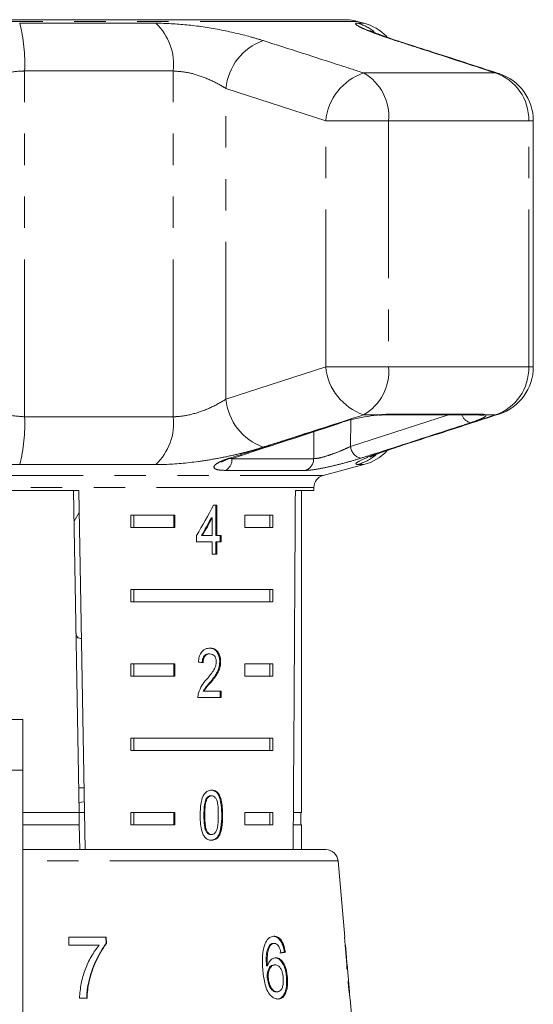
# Model space of a CAD drawing. Units: millimetres. Extents: x -30 to 594, y 18 to 327.
# Drawn here: x -3 to 18, y 279 to 319 of the extents above; entities that cross this region are included whole.
import ezdxf

# ---------------------------------------------------------------- set-up
doc = ezdxf.new("R2010")
doc.units = ezdxf.units.MM
doc.linetypes.add('PHANTOM', pattern=[12.7, 6.35, -1.27, 1.27, -1.27, 1.27, -1.27])

msp = doc.modelspace()

# ---------------------------------------------------------------- linework, layer by layer
at = {"color": 7, "linetype": 'Continuous', "lineweight": 15}
for p, q in [((-17.573, 318.728), (10.508, 318.728)), ((10.072, 318.738), (-17.216, 318.738)), ((11.089, 318.6), (10.826, 318.67)), ((17.934, 304.72), (17.934, 314.658)), ((11.76, 302.789), (11.707, 302.773)), ((12.018, 302.789), (15.723, 302.789)), ((5.74, 301.046), (5.734, 301.044)), ((9.442, 300.338), (11.089, 300.779)), ((-9.44, 299.738), (-0.417, 299.738)), ((-0.635, 299.738), (-0.408, 286.738)), ((-0.417, 299.738), (-0.164, 285.238)), ((8.325, 299.738), (9.072, 299.738)), ((8.572, 286.738), (8.572, 299.738)), ((9.072, 299.738), (9.072, 299.855)), ((5.15, 299.144), (5.025, 299.144)), ((5.115, 297.913), (5.115, 299.144)), ((5.15, 297.913), (5.15, 299.144)), ((-0.613, 298.493), (-0.401, 298.84)), ((1.68, 298.738), (3.455, 298.738)), ((1.68, 298.738), (1.68, 298.238)), ((1.804, 298.738), (1.804, 298.238)), ((3.42, 298.738), (3.42, 298.238)), ((3.455, 298.738), (3.455, 298.238)), ((4.935, 298.634), (4.97, 298.634)), ((4.97, 298.634), (4.97, 297.913)), ((6.284, 298.738), (7.414, 298.738)), ((6.284, 298.238), (6.284, 298.738)), ((7.289, 298.738), (7.289, 298.238)), ((7.414, 298.738), (7.414, 298.238)), ((3.455, 298.238), (1.68, 298.238)), ((7.414, 298.238), (6.284, 298.238)), ((4.335, 297.913), (4.335, 297.657)), ((4.535, 297.913), (4.57, 297.913)), ((4.97, 297.913), (4.57, 297.913)), ((5.115, 297.913), (5.15, 297.913)), ((5.326, 297.913), (5.15, 297.913)), ((5.291, 297.657), (5.291, 297.913)), ((5.326, 297.657), (5.326, 297.913)), ((4.335, 297.657), (4.97, 297.657)), ((4.97, 297.657), (4.97, 297.17)), ((5.115, 297.17), (5.115, 297.657)), ((5.115, 297.657), (5.15, 297.657)), ((5.15, 297.17), (5.15, 297.657)), ((5.15, 297.657), (5.326, 297.657)), ((4.97, 297.17), (5.15, 297.17)), ((1.68, 295.738), (7.414, 295.738)), ((1.68, 295.738), (1.68, 295.238)), ((1.804, 295.738), (1.804, 295.238)), ((7.289, 295.238), (7.289, 295.738)), ((7.414, 295.238), (7.414, 295.738)), ((7.414, 295.238), (1.68, 295.238)), ((4.839, 293.141), (4.874, 293.141)), ((1.68, 292.738), (3.455, 292.738)), ((1.68, 292.738), (1.68, 292.238)), ((1.804, 292.738), (1.804, 292.238)), ((3.42, 292.738), (3.42, 292.238)), ((3.455, 292.738), (3.455, 292.238)), ((5.272, 292.82), (5.308, 292.82)), ((6.284, 292.738), (7.414, 292.738)), ((6.284, 292.238), (6.284, 292.738)), ((7.289, 292.738), (7.289, 292.238)), ((7.414, 292.738), (7.414, 292.238)), ((3.455, 292.238), (1.68, 292.238)), ((7.414, 292.238), (6.284, 292.238)), ((4.886, 291.999), (4.921, 291.999)), ((4.391, 291.372), (5.325, 291.372)), ((4.599, 291.628), (4.634, 291.628)), ((5.325, 291.628), (4.634, 291.628)), ((5.29, 291.372), (5.29, 291.628)), ((5.325, 291.372), (5.325, 291.628)), ((-2.678, 290.496), (-7.178, 290.496)), ((-2.678, 290.496), (-2.678, 288.446)), ((1.68, 289.738), (7.414, 289.738)), ((1.68, 289.738), (1.68, 289.238)), ((1.804, 289.738), (1.804, 289.238)), ((7.289, 289.238), (7.289, 289.738)), ((7.414, 289.238), (7.414, 289.738)), ((7.414, 289.238), (1.68, 289.238)), ((-2.678, 288.446), (-2.678, 278.251)), ((-0.208, 287.738), (-0.425, 287.738)), ((4.907, 287.41), (4.942, 287.41)), ((-0.198, 287.166), (-0.415, 287.139)), ((4.716, 287.273), (4.752, 287.273)), ((-0.408, 286.738), (-2.678, 286.738)), ((-0.408, 286.738), (-0.399, 286.238)), ((-0.19, 286.738), (-0.408, 286.738)), ((1.68, 286.738), (3.455, 286.738)), ((1.68, 286.738), (1.68, 286.238)), ((1.804, 286.738), (1.804, 286.238)), ((3.42, 286.738), (3.42, 286.238)), ((3.455, 286.738), (3.455, 286.238)), ((4.632, 286.628), (4.668, 286.628)), ((6.284, 286.738), (7.414, 286.738)), ((6.284, 286.238), (6.284, 286.738)), ((7.289, 286.238), (7.289, 286.738)), ((7.414, 286.238), (7.414, 286.738)), ((8.572, 286.738), (8.245, 286.738)), ((8.547, 286.238), (8.547, 286.738)), ((-0.399, 286.238), (-2.678, 286.238)), ((-0.399, 286.238), (-0.382, 285.238)), ((3.455, 286.238), (1.68, 286.238)), ((7.414, 286.238), (6.284, 286.238)), ((8.572, 286.238), (8.242, 286.238)), ((8.572, 285.238), (8.572, 286.238)), ((4.909, 285.846), (4.944, 285.846)), ((-2.678, 285.238), (9.551, 285.238)), ((10.318, 281.706), (10.049, 284.782)), ((0.689, 281.706), (-0.829, 281.706)), ((-0.829, 281.706), (-0.821, 281.386)), ((0.674, 281.706), (0.681, 281.447)), ((0.681, 281.447), (0.696, 281.447)), ((0.696, 281.447), (0.689, 281.706)), ((7.436, 281.45), (7.476, 281.45)), ((10.318, 281.706), (10.308, 281.706)), ((-0.821, 281.386), (0.398, 281.386)), ((7.28, 281.376), (7.32, 281.376)), ((7.879, 281.097), (7.92, 281.097)), ((10.334, 281.386), (10.344, 281.386)), ((10.344, 281.386), (10.346, 281.386)), ((10.388, 280.906), (10.346, 281.386)), ((10.385, 280.738), (10.397, 280.738)), ((10.394, 280.617), (10.414, 280.617)), ((10.414, 280.617), (10.414, 280.606)), ((10.511, 279.5), (10.415, 280.606)), ((7.158, 280.543), (7.198, 280.543)), ((7.466, 280.585), (7.507, 280.585)), ((-0.017, 279.918), (-0.001, 279.918)), ((7.192, 280.068), (7.232, 280.068)), ((7.97, 280.062), (8.01, 280.062)), ((7.551, 279.495), (7.591, 279.495)), ((10.511, 279.5), (10.512, 279.495)), ((-0.393, 279.238), (-0.088, 279.238)), ((10.709, 277.238), (10.536, 279.216)), ((10.537, 279.206), (10.536, 279.216))]:
    msp.add_line(p, q, dxfattribs=at)
at = {"color": 8, "linetype": 'PHANTOM', "lineweight": 0}
for p, q in [((10.826, 318.67), (-4.928, 318.67)), ((-2.808, 318.6), (2.688, 318.6)), ((10.827, 318.6), (11.089, 318.6)), ((12.512, 317.866), (12.381, 317.894)), ((-2.611, 302.711), (-2.611, 316.668)), ((3.393, 316.668), (-2.611, 316.668)), ((3.393, 302.711), (3.393, 316.668)), ((16.403, 316.59), (11.08, 316.59)), ((16.552, 316.56), (16.403, 316.59)), ((9.552, 314.658), (5.519, 315.962)), ((5.519, 303.416), (5.519, 315.962)), ((12.089, 314.658), (9.552, 314.658)), ((9.552, 304.72), (9.552, 314.658)), ((12.089, 314.658), (12.089, 304.72)), ((17.748, 314.658), (12.089, 314.658)), ((17.748, 304.72), (17.748, 314.658)), ((17.748, 314.658), (17.934, 314.658)), ((5.519, 303.416), (9.552, 304.72)), ((12.089, 304.72), (9.552, 304.72)), ((17.748, 304.72), (12.089, 304.72)), ((17.748, 304.72), (17.934, 304.72)), ((-2.611, 302.711), (3.393, 302.711)), ((10.556, 301.512), (14.511, 302.789)), ((10.563, 302.589), (10.556, 301.512)), ((11.76, 302.789), (11.08, 302.789)), ((12.127, 302.812), (15.855, 302.812)), ((16.403, 302.789), (15.988, 302.789)), ((16.403, 302.789), (16.552, 302.818)), ((9.064, 301.018), (9.071, 302.105)), ((12.381, 301.485), (12.512, 301.512)), ((5.681, 301.027), (5.762, 301.018)), ((5.762, 301.018), (9.064, 301.018)), ((2.688, 300.779), (-2.808, 300.779)), ((8.729, 300.544), (5.507, 300.544)), ((11.089, 300.779), (10.827, 300.779)), ((-19.299, 300.338), (9.442, 300.338)), ((9.072, 299.855), (-4.928, 299.855)), ((-7.178, 288.446), (-2.678, 288.446)), ((5.353, 286.627), (5.388, 286.627)), ((7.189, 284.782), (-2.678, 284.782)), ((10.049, 284.782), (7.189, 284.782))]:
    msp.add_line(p, q, dxfattribs=at)
at = {"color": 7, "linetype": 'Continuous', "lineweight": 15, "flags": 128}
msp.add_lwpolyline([(10.207, 302.479), (10.198, 302.477), (10.141, 302.472)], dxfattribs=at)
at = {"color": 8, "linetype": 'PHANTOM', "lineweight": 0, "flags": 128}
for points in [[(12.127, 302.812), (12.044, 302.791), (12.013, 302.789)], [(15.855, 302.812), (15.754, 302.791), (15.723, 302.789)], [(5.734, 301.044), (5.723, 301.041), (5.664, 301.038)]]:
    msp.add_lwpolyline(points, dxfattribs=at)
at = {"color": 8, "linetype": 'PHANTOM', "lineweight": 0}
for centre, radius, start, end in [((-9.016, 316.993), 6.413, 357.0937, 14.5084), ((1.095, 316.924), 2.312, 353.6392, 46.4509), ((10.311, 316.713), 1.956, 52.3466, 74.7271), ((7.8, 315.737), 2.291, 109.714, 174.3582), ((11.819, 314.436), 2.277, 108.917, 174.4009), ((10.076, 314.836), 2.022, 354.9596, 60.1992), ((15.772, 314.717), 1.977, 358.2991, 71.3769), ((11.819, 304.943), 2.277, 185.5991, 251.083), ((10.076, 304.543), 2.022, 299.8008, 5.0404), ((15.772, 304.662), 1.977, 288.6231, 1.7009), ((7.8, 303.642), 2.291, 185.6418, 250.286), ((-9.016, 302.386), 6.413, 345.4916, 2.9063), ((1.095, 302.455), 2.312, 313.5491, 6.3608), ((15.496, 302.935), 0.472, 198.0453, 259.2795), ((15.866, 303.254), 0.481, 253.6147, 284.6832), ((11.074, 301.547), 0.519, 183.7917, 258.5853), ((5.263, 300.981), 0.501, 299.1671, 4.2287), ((8.571, 301.011), 0.493, 288.7815, 0.8688), ((10.311, 302.667), 1.957, 285.2772, 310.076)]:
    msp.add_arc(centre, radius, start, end, dxfattribs=at)
at = {"color": 7, "linetype": 'Continuous', "lineweight": 15}
for centre, radius, start, end in [((10.308, 316.738), 2, 75, 84.268), ((10.572, 316.668), 2, 43.9243, 75), ((15.934, 314.658), 2, 0, 71.9955), ((15.934, 304.72), 2, 288.0045, 0), ((10.572, 302.711), 2, 285, 316.9251), ((9.572, 299.855), 0.5, 105, 180), ((9.551, 284.738), 0.5, 5, 90)]:
    msp.add_arc(centre, radius, start, end, dxfattribs=at)
for centre, major_axis, ratio, start_param, end_param in [((-4.928, 558.188), (0, 802.059), 0.017455, 4.365141, 4.384302), ((-4.928, 299.046), (12.168, 17.513), 0.395346, 4.918069, 4.985875), ((-4.928, 298.635), (12.125, 17.45), 0.39535, 4.940578, 4.980394), ((-4.928, 298.635), (12.168, 17.513), 0.39535, 4.94072, 4.980394), ((-4.928, 292.731), (14, -0.995), 0.070357, 0.827242, 0.845576), ((-4.928, 243.876), (0, 92.782), 0.179849, 5.117278, 5.132361), ((-5.007, 281.001), (15.258, 0.903), 0.080622, 5.692281, 5.713317), ((-5.007, 281.001), (15.308, 0.906), 0.080622, 5.692171, 5.713138), ((-4.928, 240.025), (0, 96.178), 0.175884, 5.149493, 5.156937), ((-4.928, 280.33), (15.367, 0), 0.100004, 0.040463, 0.061347), ((-4.928, 279.982), (15.397, 0), 0.100004, 6.237381, 6.25821)]:
    msp.add_ellipse(centre, major_axis=major_axis, ratio=ratio, start_param=start_param, end_param=end_param, dxfattribs=at)
at = {"color": 8, "linetype": 'PHANTOM', "lineweight": 0}
for points, knots in [([(2.688, 318.6), (3.101, 318.586), (3.923, 318.558), (5.272, 318.349), (6.32, 318.109), (6.855, 317.946), (7.027, 317.894)], [0, 0, 0, 0, 0.2886958, 0.5742706, 0.8637209, 1, 1, 1, 1]), ([(12.381, 317.894), (12.205, 317.952), (11.852, 318.069), (11.422, 318.228), (11.086, 318.368), (10.787, 318.516), (10.715, 318.592), (10.806, 318.598), (10.827, 318.6)], [0, 0, 0, 0, 0.152097, 0.304187, 0.458239, 0.612286, 0.91312, 1, 1, 1, 1]), ([(7.027, 317.894), (8.075, 317.558), (9.427, 317.125), (10.777, 316.688), (11.08, 316.59)], [0, 0, 0, 0, 0.775381, 1, 1, 1, 1]), ([(16.403, 316.59), (15.363, 316.928), (14.022, 317.365), (12.682, 317.797), (12.381, 317.894)], [0, 0, 0, 0, 0.77538, 1, 1, 1, 1]), ([(-2.611, 316.668), (-2.676, 316.666), (-2.965, 316.661), (-3.463, 316.558), (-3.98, 316.302), (-4.158, 316.077), (-4.249, 315.962)], [0, 0, 0, 0, 0.0823284, 0.3716535, 0.6810646, 1, 1, 1, 1]), ([(5.519, 315.962), (5.435, 316.014), (5.174, 316.174), (4.667, 316.411), (4.004, 316.624), (3.595, 316.653), (3.393, 316.668)], [0, 0, 0, 0, 0.14425, 0.443471, 0.725512, 1, 1, 1, 1]), ([(-4.249, 303.416), (-4.213, 303.364), (-4.103, 303.204), (-3.787, 302.968), (-3.257, 302.754), (-2.825, 302.725), (-2.611, 302.711)], [0, 0, 0, 0, 0.1442498, 0.4434711, 0.725512, 1, 1, 1, 1]), ([(3.393, 302.711), (3.451, 302.712), (3.713, 302.718), (4.245, 302.82), (4.939, 303.077), (5.324, 303.302), (5.519, 303.416)], [0, 0, 0, 0, 0.082328, 0.371653, 0.681065, 1, 1, 1, 1]), ([(5.664, 301.038), (5.927, 301.121), (7.238, 301.538), (8.73, 302.017), (9.959, 302.414), (10.141, 302.472)], [0, 0, 0, 0, 0.175659, 0.878294, 1, 1, 1, 1]), ([(11.08, 302.789), (10.034, 302.45), (8.683, 302.014), (7.331, 301.582), (7.027, 301.485)], [0, 0, 0, 0, 0.77538, 1, 1, 1, 1]), ([(15.409, 302.472), (15.149, 302.388), (13.85, 301.965), (12.371, 301.487), (11.152, 301.096), (10.971, 301.038)], [0, 0, 0, 0, 0.175659, 0.878294, 1, 1, 1, 1]), ([(11.76, 302.789), (11.826, 302.795), (11.96, 302.809), (12.07, 302.811), (12.127, 302.812)], [0, 0, 0, 0, 0.490623, 1, 1, 1, 1]), ([(12.381, 301.485), (13.42, 301.821), (14.761, 302.254), (16.102, 302.69), (16.403, 302.789)], [0, 0, 0, 0, 0.775381, 1, 1, 1, 1]), ([(15.988, 302.789), (15.991, 302.787), (16.026, 302.774), (16.025, 302.731), (15.863, 302.637), (15.625, 302.544), (15.452, 302.486), (15.409, 302.472)], [0, 0, 0, 0, 0.030014, 0.316336, 0.605894, 0.902419, 1, 1, 1, 1]), ([(15.855, 302.812), (15.887, 302.811), (15.952, 302.809), (15.976, 302.795), (15.988, 302.789)], [0, 0, 0, 0, 0.4902198, 1, 1, 1, 1]), ([(-2.808, 300.779), (-3.246, 300.793), (-4.118, 300.821), (-5.215, 301.03), (-5.883, 301.269), (-6.112, 301.432), (-6.186, 301.485)], [0, 0, 0, 0, 0.288696, 0.574271, 0.863721, 1, 1, 1, 1]), ([(7.027, 301.485), (6.835, 301.426), (6.45, 301.31), (5.798, 301.15), (5.109, 301.011), (4.177, 300.863), (3.343, 300.786), (2.808, 300.78), (2.688, 300.779)], [0, 0, 0, 0, 0.152097, 0.304187, 0.458239, 0.612286, 0.91312, 1, 1, 1, 1]), ([(9.064, 301.018), (9.126, 301.023), (9.25, 301.031), (9.554, 301.113), (9.895, 301.228), (10.252, 301.369), (10.455, 301.465), (10.556, 301.512)], [0, 0, 0, 0, 0.192947, 0.384479, 0.586237, 0.792691, 1, 1, 1, 1]), ([(10.827, 300.779), (10.786, 300.793), (10.704, 300.821), (11.112, 301.03), (11.728, 301.269), (12.223, 301.432), (12.381, 301.485)], [0, 0, 0, 0, 0.288696, 0.574271, 0.863721, 1, 1, 1, 1]), ([(5.507, 300.544), (5.399, 300.549), (5.183, 300.558), (5.032, 300.628), (5.031, 300.73), (5.197, 300.859), (5.443, 300.966), (5.622, 301.024), (5.664, 301.038)], [0, 0, 0, 0, 0.182225, 0.36396, 0.548311, 0.739808, 0.938493, 1, 1, 1, 1]), ([(10.971, 301.038), (10.819, 300.991), (10.515, 300.898), (9.976, 300.758), (9.463, 300.642), (9.008, 300.56), (8.823, 300.549), (8.729, 300.544)], [0, 0, 0, 0, 0.202623, 0.405374, 0.60654, 0.801261, 1, 1, 1, 1])]:
    msp.add_open_spline(points, degree=3, knots=knots, dxfattribs=at)
at = {"color": 7, "linetype": 'Continuous', "lineweight": 15}
for points, knots in [([(12.519, 317.865), (12.41, 317.9), (12.14, 317.987), (11.81, 318.105), (11.539, 318.21), (11.394, 318.272), (11.328, 318.305), (11.341, 318.298), (11.342, 318.297)], [0, 0, 0, 0, 0.170109, 0.422386, 0.639154, 0.829929, 0.977304, 1, 1, 1, 1]), ([(16.551, 316.559), (15.61, 316.867), (14.265, 317.307), (12.915, 317.733), (12.511, 317.861)], [0, 0, 0, 0, 0.700191, 1, 1, 1, 1]), ([(5.741, 301.019), (5.957, 301.089), (7.447, 301.574), (8.935, 302.06), (10.208, 302.476)], [0, 0, 0, 0, 0.144665, 1, 1, 1, 1]), ([(10.141, 302.472), (10.29, 302.516), (10.589, 302.604), (11.117, 302.71), (11.513, 302.766), (11.713, 302.784), (11.76, 302.789)], [0, 0, 0, 0, 0.304235, 0.609139, 0.90932, 1, 1, 1, 1]), ([(11.707, 302.773), (11.74, 302.776), (11.86, 302.786), (11.949, 302.787), (12.013, 302.788)], [0, 0, 0, 0, 0.272586, 1, 1, 1, 1]), ([(12.512, 301.514), (13.453, 301.816), (14.8, 302.247), (16.145, 302.688), (16.551, 302.821)], [0, 0, 0, 0, 0.698277, 1, 1, 1, 1]), ([(15.717, 302.789), (15.729, 302.789), (15.751, 302.789), (15.748, 302.789), (15.746, 302.789)], [0, 0, 0, 0, 0.514323, 1, 1, 1, 1]), ([(11.344, 301.082), (11.343, 301.081), (11.336, 301.078), (11.398, 301.108), (11.536, 301.167), (11.786, 301.264), (12.111, 301.381), (12.385, 301.47), (12.516, 301.513)], [0, 0, 0, 0, 0.043346, 0.183628, 0.358858, 0.565617, 0.792262, 1, 1, 1, 1]), ([(5.346, 300.883), (5.345, 300.882), (5.339, 300.877), (5.374, 300.903), (5.478, 300.952), (5.61, 301.007), (5.718, 301.038), (5.74, 301.044)], [0, 0, 0, 0, 0.032663, 0.243366, 0.54783, 0.909995, 1, 1, 1, 1]), ([(-0.534, 293.958), (-0.524, 293.892), (-0.508, 293.782), (-0.368, 293.766), (-0.313, 293.76)], [0, 0, 0, 0, 0.6072754, 1, 1, 1, 1]), ([(4.878, 293.372), (4.813, 293.366), (4.705, 293.356), (4.564, 293.254), (4.468, 293.108), (4.423, 292.948), (4.413, 292.843), (4.41, 292.808)], [0, 0, 0, 0, 0.281365, 0.47396, 0.667327, 0.887631, 1, 1, 1, 1]), ([(5.272, 292.82), (5.269, 292.883), (5.262, 293.011), (5.194, 293.173), (5.098, 293.293), (4.977, 293.362), (4.888, 293.369), (4.843, 293.372)], [0, 0, 0, 0, 0.20431, 0.410531, 0.594663, 0.792385, 1, 1, 1, 1]), ([(5.308, 292.82), (5.304, 292.883), (5.297, 293.011), (5.229, 293.173), (5.133, 293.293), (5.013, 293.362), (4.924, 293.369), (4.878, 293.372)], [0, 0, 0, 0, 0.20431, 0.410533, 0.594665, 0.792386, 1, 1, 1, 1]), ([(4.564, 292.782), (4.567, 292.83), (4.572, 292.914), (4.616, 293.02), (4.677, 293.09), (4.754, 293.135), (4.809, 293.139), (4.839, 293.141)], [0, 0, 0, 0, 0.24305, 0.424322, 0.605567, 0.791312, 1, 1, 1, 1]), ([(4.6, 292.782), (4.603, 292.83), (4.608, 292.914), (4.652, 293.02), (4.712, 293.09), (4.789, 293.135), (4.845, 293.139), (4.874, 293.141)], [0, 0, 0, 0, 0.24305, 0.424322, 0.605567, 0.791312, 1, 1, 1, 1]), ([(4.874, 293.141), (4.912, 293.137), (4.977, 293.13), (5.057, 293.061), (5.109, 292.973), (5.129, 292.884), (5.131, 292.832), (5.131, 292.817)], [0, 0, 0, 0, 0.289929, 0.501288, 0.712264, 0.918047, 1, 1, 1, 1]), ([(5.131, 292.817), (5.126, 292.767), (5.115, 292.648), (5.026, 292.473), (4.9, 292.299), (4.8, 292.18), (4.75, 292.12)], [0, 0, 0, 0, 0.166526, 0.394072, 0.695701, 1, 1, 1, 1]), ([(4.886, 291.999), (4.932, 292.055), (5.024, 292.167), (5.149, 292.35), (5.251, 292.566), (5.265, 292.736), (5.272, 292.82)], [0, 0, 0, 0, 0.251297, 0.503004, 0.756231, 1, 1, 1, 1]), ([(4.921, 291.999), (4.967, 292.055), (5.059, 292.167), (5.185, 292.35), (5.287, 292.566), (5.301, 292.736), (5.308, 292.82)], [0, 0, 0, 0, 0.251297, 0.503005, 0.756231, 1, 1, 1, 1]), ([(4.75, 292.12), (4.715, 292.081), (4.645, 292.002), (4.513, 291.83), (4.452, 291.662), (4.411, 291.55)], [0, 0, 0, 0, 0.2513946, 0.5029785, 1, 1, 1, 1]), ([(4.599, 291.628), (4.619, 291.665), (4.66, 291.737), (4.761, 291.855), (4.836, 291.942), (4.886, 291.999)], [0, 0, 0, 0, 0.25127, 0.50249, 1, 1, 1, 1]), ([(4.634, 291.628), (4.655, 291.665), (4.696, 291.737), (4.797, 291.855), (4.871, 291.942), (4.921, 291.999)], [0, 0, 0, 0, 0.251271, 0.50249, 1, 1, 1, 1]), ([(4.411, 291.55), (4.408, 291.535), (4.401, 291.507), (4.392, 291.447), (4.391, 291.402), (4.391, 291.372)], [0, 0, 0, 0, 0.250648, 0.501611, 1, 1, 1, 1]), ([(4.944, 287.64), (4.885, 287.634), (4.785, 287.622), (4.664, 287.514), (4.57, 287.352), (4.489, 287.052), (4.483, 286.793), (4.479, 286.627)], [0, 0, 0, 0, 0.181966, 0.305562, 0.428911, 0.634449, 1, 1, 1, 1]), ([(4.716, 287.273), (4.728, 287.292), (4.757, 287.34), (4.817, 287.393), (4.873, 287.409), (4.902, 287.41), (4.907, 287.41)], [0, 0, 0, 0, 0.2461822, 0.6010804, 0.9363158, 1, 1, 1, 1]), ([(4.752, 287.273), (4.764, 287.292), (4.792, 287.34), (4.853, 287.393), (4.908, 287.409), (4.938, 287.41), (4.942, 287.41)], [0, 0, 0, 0, 0.246182, 0.60108, 0.936315, 1, 1, 1, 1]), ([(5.353, 286.627), (5.346, 286.837), (5.337, 287.122), (5.236, 287.433), (5.142, 287.558), (5.033, 287.628), (4.952, 287.636), (4.909, 287.64)], [0, 0, 0, 0, 0.461003, 0.627059, 0.746204, 0.864801, 1, 1, 1, 1]), ([(4.942, 287.41), (4.969, 287.406), (5.024, 287.4), (5.098, 287.332), (5.161, 287.22), (5.209, 286.976), (5.211, 286.773), (5.213, 286.628)], [0, 0, 0, 0, 0.1174959, 0.2360017, 0.3740974, 0.5545191, 1, 1, 1, 1]), ([(5.388, 286.627), (5.381, 286.837), (5.372, 287.122), (5.272, 287.433), (5.177, 287.558), (5.069, 287.628), (4.987, 287.636), (4.944, 287.64)], [0, 0, 0, 0, 0.4610035, 0.6270595, 0.7462037, 0.8648004, 1, 1, 1, 1]), ([(4.632, 286.628), (4.633, 286.683), (4.634, 286.794), (4.647, 286.994), (4.669, 287.161), (4.709, 287.256), (4.716, 287.273)], [0, 0, 0, 0, 0.251351, 0.50288, 0.911275, 1, 1, 1, 1]), ([(4.668, 286.628), (4.668, 286.683), (4.669, 286.794), (4.683, 286.994), (4.704, 287.161), (4.745, 287.256), (4.752, 287.273)], [0, 0, 0, 0, 0.251351, 0.50288, 0.911275, 1, 1, 1, 1]), ([(4.479, 286.627), (4.48, 286.555), (4.482, 286.412), (4.507, 286.156), (4.553, 285.946), (4.611, 285.829), (4.622, 285.808)], [0, 0, 0, 0, 0.251336, 0.502994, 0.907183, 1, 1, 1, 1]), ([(4.909, 285.846), (4.882, 285.849), (4.828, 285.856), (4.753, 285.924), (4.686, 286.034), (4.637, 286.279), (4.634, 286.482), (4.632, 286.628)], [0, 0, 0, 0, 0.1159394, 0.2328096, 0.3723114, 0.5520733, 1, 1, 1, 1]), ([(4.944, 285.846), (4.917, 285.849), (4.863, 285.856), (4.789, 285.924), (4.721, 286.034), (4.672, 286.279), (4.67, 286.482), (4.668, 286.628)], [0, 0, 0, 0, 0.1159395, 0.2328099, 0.3723115, 0.5520736, 1, 1, 1, 1]), ([(4.909, 285.615), (4.967, 285.622), (5.065, 285.633), (5.18, 285.739), (5.268, 285.898), (5.344, 286.198), (5.349, 286.458), (5.353, 286.627)], [0, 0, 0, 0, 0.18082, 0.303626, 0.426261, 0.626848, 1, 1, 1, 1]), ([(5.213, 286.628), (5.212, 286.546), (5.21, 286.387), (5.192, 286.178), (5.151, 286.007), (5.084, 285.907), (5.011, 285.853), (4.966, 285.848), (4.944, 285.846)], [0, 0, 0, 0, 0.251775, 0.491684, 0.646079, 0.802354, 0.907642, 1, 1, 1, 1]), ([(4.944, 285.615), (5.002, 285.622), (5.1, 285.633), (5.216, 285.739), (5.303, 285.898), (5.379, 286.198), (5.385, 286.458), (5.388, 286.627)], [0, 0, 0, 0, 0.18082, 0.303626, 0.426261, 0.626848, 1, 1, 1, 1]), ([(4.622, 285.808), (4.656, 285.763), (4.723, 285.674), (4.842, 285.621), (4.915, 285.617), (4.944, 285.615)], [0, 0, 0, 0, 0.37747, 0.757166, 1, 1, 1, 1]), ([(0.681, 281.447), (0.601, 281.333), (0.442, 281.106), (0.255, 280.727), (0.093, 280.334), (0.02, 280.057), (-0.017, 279.918)], [0, 0, 0, 0, 0.249809, 0.49929, 0.748329, 1, 1, 1, 1]), ([(-0.001, 279.918), (0.035, 280.056), (0.108, 280.331), (0.269, 280.724), (0.456, 281.104), (0.616, 281.332), (0.696, 281.447)], [0, 0, 0, 0, 0.249361, 0.498857, 0.747923, 1, 1, 1, 1]), ([(7.104, 281.454), (7.07, 281.345), (7.009, 281.149), (6.99, 280.785), (7.002, 280.547), (7.009, 280.409)], [0, 0, 0, 0, 0.348604, 0.622504, 1, 1, 1, 1]), ([(7.468, 281.738), (7.433, 281.736), (7.344, 281.728), (7.209, 281.646), (7.139, 281.517), (7.104, 281.454)], [0, 0, 0, 0, 0.25202, 0.631922, 1, 1, 1, 1]), ([(7.436, 281.45), (7.422, 281.449), (7.394, 281.447), (7.34, 281.428), (7.304, 281.397), (7.28, 281.376)], [0, 0, 0, 0, 0.251316, 0.503301, 1, 1, 1, 1]), ([(7.32, 281.376), (7.332, 281.387), (7.356, 281.41), (7.407, 281.441), (7.449, 281.446), (7.476, 281.45)], [0, 0, 0, 0, 0.251321, 0.503295, 1, 1, 1, 1]), ([(7.427, 281.738), (7.482, 281.731), (7.58, 281.719), (7.708, 281.598), (7.801, 281.431), (7.854, 281.254), (7.872, 281.14), (7.879, 281.097)], [0, 0, 0, 0, 0.262249, 0.468025, 0.673863, 0.878801, 1, 1, 1, 1]), ([(7.92, 281.097), (7.9, 281.203), (7.867, 281.38), (7.762, 281.58), (7.649, 281.695), (7.546, 281.735), (7.486, 281.738), (7.468, 281.738)], [0, 0, 0, 0, 0.299781, 0.504248, 0.708904, 0.912786, 1, 1, 1, 1]), ([(7.476, 281.45), (7.493, 281.448), (7.536, 281.445), (7.603, 281.405), (7.643, 281.348), (7.661, 281.322)], [0, 0, 0, 0, 0.251758, 0.652464, 1, 1, 1, 1]), ([(0.398, 281.386), (0.287, 281.231), (0.063, 280.921), (-0.176, 280.392), (-0.346, 279.829), (-0.377, 279.437), (-0.393, 279.238)], [0, 0, 0, 0, 0.250701, 0.500979, 0.747001, 1, 1, 1, 1]), ([(7.28, 281.376), (7.245, 281.31), (7.179, 281.184), (7.14, 280.886), (7.151, 280.673), (7.158, 280.543)], [0, 0, 0, 0, 0.2997872, 0.573935, 1, 1, 1, 1]), ([(7.198, 280.543), (7.194, 280.62), (7.187, 280.772), (7.192, 280.998), (7.232, 281.214), (7.291, 281.322), (7.32, 281.376)], [0, 0, 0, 0, 0.251306, 0.498938, 0.748843, 1, 1, 1, 1]), ([(7.661, 281.322), (7.671, 281.303), (7.691, 281.266), (7.72, 281.179), (7.735, 281.111), (7.745, 281.065)], [0, 0, 0, 0, 0.251366, 0.503263, 1, 1, 1, 1]), ([(7.538, 280.873), (7.486, 280.863), (7.383, 280.844), (7.264, 280.712), (7.217, 280.592), (7.198, 280.543)], [0, 0, 0, 0, 0.372639, 0.748008, 1, 1, 1, 1]), ([(7.497, 280.873), (7.546, 280.866), (7.644, 280.851), (7.772, 280.719), (7.877, 280.532), (7.945, 280.303), (7.962, 280.138), (7.97, 280.062)], [0, 0, 0, 0, 0.202875, 0.407539, 0.593068, 0.81277, 1, 1, 1, 1]), ([(8.01, 280.062), (7.996, 280.183), (7.972, 280.39), (7.865, 280.639), (7.742, 280.803), (7.625, 280.868), (7.556, 280.872), (7.538, 280.873)], [0, 0, 0, 0, 0.29489, 0.503434, 0.711555, 0.922834, 1, 1, 1, 1]), ([(10.388, 280.905), (10.389, 280.903), (10.389, 280.896), (10.392, 280.836), (10.396, 280.765), (10.397, 280.738)], [0, 0, 0, 0, 0.251788, 0.716302, 1, 1, 1, 1]), ([(10.402, 280.617), (10.401, 280.637), (10.398, 280.688), (10.396, 280.72), (10.395, 280.738)], [0, 0, 0, 0, 0.405605, 1, 1, 1, 1]), ([(10.426, 280.392), (10.422, 280.449), (10.416, 280.544), (10.413, 280.61), (10.413, 280.614), (10.414, 280.617)], [0, 0, 0, 0, 0.429821, 0.72782, 1, 1, 1, 1]), ([(7.009, 280.409), (7.027, 280.221), (7.054, 279.933), (7.17, 279.565), (7.312, 279.349), (7.473, 279.224), (7.576, 279.212), (7.626, 279.206)], [0, 0, 0, 0, 0.332582, 0.511756, 0.692848, 0.851871, 1, 1, 1, 1]), ([(7.466, 280.585), (7.429, 280.579), (7.355, 280.568), (7.264, 280.469), (7.205, 280.332), (7.186, 280.191), (7.19, 280.103), (7.192, 280.068)], [0, 0, 0, 0, 0.2314819, 0.464805, 0.6754115, 0.8719024, 1, 1, 1, 1]), ([(7.232, 280.068), (7.231, 280.133), (7.228, 280.249), (7.269, 280.398), (7.335, 280.508), (7.418, 280.575), (7.48, 280.582), (7.507, 280.585)], [0, 0, 0, 0, 0.235645, 0.424524, 0.61278, 0.83238, 1, 1, 1, 1]), ([(7.507, 280.585), (7.55, 280.579), (7.623, 280.569), (7.716, 280.474), (7.778, 280.355), (7.819, 280.208), (7.829, 280.105), (7.835, 280.052)], [0, 0, 0, 0, 0.2635255, 0.4441548, 0.6244844, 0.8087493, 1, 1, 1, 1]), ([(-0.017, 279.918), (-0.04, 279.807), (-0.074, 279.639), (-0.095, 279.411), (-0.101, 279.296), (-0.104, 279.238)], [0, 0, 0, 0, 0.497489, 0.748483, 1, 1, 1, 1]), ([(-0.088, 279.238), (-0.081, 279.352), (-0.072, 279.524), (-0.038, 279.75), (-0.014, 279.862), (-0.001, 279.918)], [0, 0, 0, 0, 0.497757, 0.748457, 1, 1, 1, 1]), ([(7.192, 280.068), (7.202, 279.99), (7.222, 279.846), (7.297, 279.672), (7.384, 279.557), (7.471, 279.502), (7.527, 279.497), (7.551, 279.495)], [0, 0, 0, 0, 0.270129, 0.494598, 0.678014, 0.861661, 1, 1, 1, 1]), ([(7.591, 279.495), (7.552, 279.5), (7.482, 279.511), (7.386, 279.6), (7.306, 279.737), (7.251, 279.9), (7.238, 280.02), (7.232, 280.068)], [0, 0, 0, 0, 0.2216645, 0.4032485, 0.5844716, 0.8351201, 1, 1, 1, 1]), ([(7.97, 280.062), (7.972, 279.943), (7.975, 279.732), (7.913, 279.476), (7.821, 279.311), (7.709, 279.22), (7.625, 279.211), (7.585, 279.206)], [0, 0, 0, 0, 0.272075, 0.486174, 0.664297, 0.842055, 1, 1, 1, 1]), ([(7.835, 280.052), (7.837, 279.975), (7.842, 279.843), (7.805, 279.674), (7.745, 279.561), (7.669, 279.502), (7.615, 279.497), (7.591, 279.495)], [0, 0, 0, 0, 0.274198, 0.470321, 0.666819, 0.853569, 1, 1, 1, 1]), ([(7.626, 279.206), (7.678, 279.214), (7.784, 279.23), (7.905, 279.369), (7.981, 279.571), (8.019, 279.805), (8.013, 279.976), (8.01, 280.062)], [0, 0, 0, 0, 0.209442, 0.420381, 0.605913, 0.803313, 1, 1, 1, 1]), ([(10.452, 279.911), (10.462, 279.813), (10.479, 279.634), (10.506, 279.415), (10.526, 279.271), (10.535, 279.213), (10.536, 279.208), (10.537, 279.206)], [0, 0, 0, 0, 0.256398, 0.465527, 0.674901, 0.878346, 1, 1, 1, 1]), ([(10.512, 279.495), (10.511, 279.499), (10.509, 279.507), (10.501, 279.578), (10.488, 279.69), (10.475, 279.819), (10.467, 279.912), (10.464, 279.943)], [0, 0, 0, 0, 0.24323, 0.422011, 0.600608, 0.863389, 1, 1, 1, 1]), ([(10.531, 279.252), (10.527, 279.287), (10.519, 279.348), (10.506, 279.461), (10.5, 279.51)], [0, 0, 0, 0, 0.561693, 1, 1, 1, 1])]:
    msp.add_open_spline(points, degree=3, knots=knots, dxfattribs=at)

doc.saveas('drawing.dxf')
